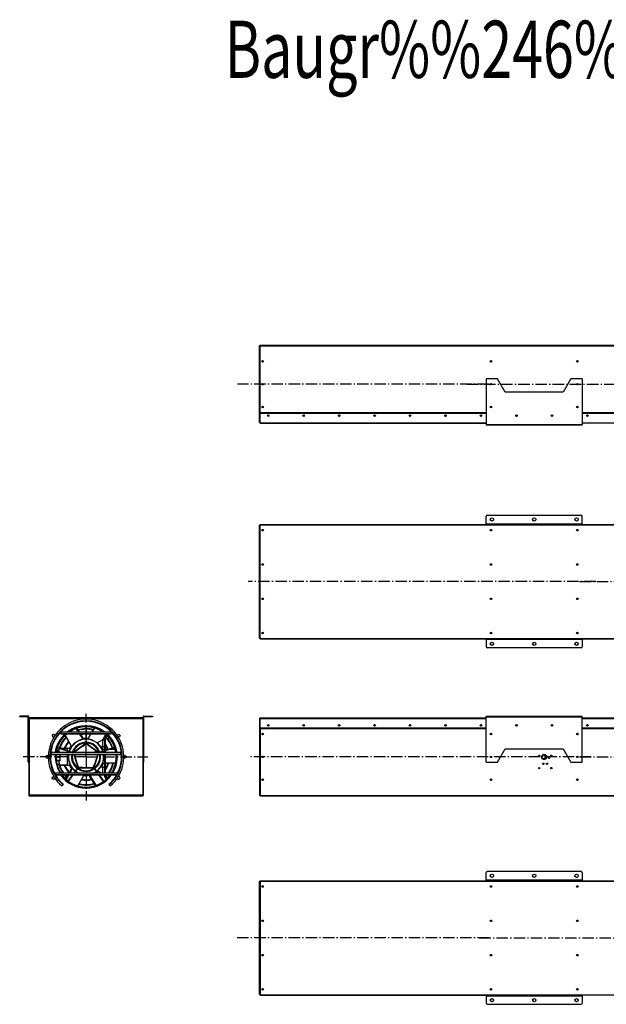
# Model space of a CAD drawing. Extents: x 8506 to 13135, y -2712 to 1593.
# Drawn here: x 8506 to 11070, y -2712 to 1593 of the extents above; entities that cross this region are included whole.
import ezdxf

# ---------------------------------------------------------------- set-up
doc = ezdxf.new("R2010")
doc.units = 0
doc.header["$LTSCALE"] = 5
doc.linetypes.add('AUSGEZOGEN', pattern=[0])
doc.linetypes.add('MLA3', pattern=[15, 10, -2, 1, -2])
doc.layers.add('SPS', color=1, linetype='MLA3')
doc.layers.add('VLB', color=7, linetype='AUSGEZOGEN')

msp = doc.modelspace()

# ---------------------------------------------------------------- linework, layer by layer
at = {"layer": 'SPS'}
for p, q in [((10556.1, -0.6), (9458, -0.6)), ((10460.1, -0.6), (12123.7, -0.6)), ((11023.4, -863.9), (9503.9, -863.9)), ((10953.1, -863.9), (12123.7, -863.9)), ((8796, -1630.2), (8796, -1441.7)), ((8796, -1630.2), (8517.7, -1630.2)), ((8796, -1630.2), (9065.9, -1630.2)), ((8796, -1630.2), (8796, -1820.6)), ((11004, -1630.2), (9505.1, -1630.2)), ((10953.1, -1630.2), (12103.1, -1630.2)), ((10556.1, -2422.1), (9452, -2422.1)), ((10515, -2422.1), (12134.2, -2422.1))]:
    msp.add_line(p, q, dxfattribs=at)
at = {"layer": 'VLB'}
for p, q in [((9554.6, -168.6), (9554.6, 167.4)), ((9554.6, 167.4), (9556.1, 167.4)), ((9556.1, -170.1), (9556.1, 168.9)), ((9556.6, 168.9), (9556.1, 168.9)), ((9556.6, 169.9), (11952.6, 169.9)), ((9556.6, -124.7), (9556.6, 169.9)), ((9556.6, 167.9), (11952.6, 167.9)), ((10544.6, 22.9), (10544.6, -176.1)), ((10594.6, 22.9), (10544.6, 22.9)), ((10628.4, -35.6), (10594.6, 22.9)), ((10914.6, 22.9), (10880.8, -35.6)), ((10964.6, 22.9), (10914.6, 22.9)), ((10964.6, 22.9), (10964.6, -176.1)), ((10880.8, -35.6), (10628.4, -35.6)), ((9556.6, -124.7), (9580.6, -124.7)), ((9556.6, -127.1), (10544.6, -127.1)), ((9556.6, -171.1), (9556.6, -127.1)), ((9579.6, -124.7), (9579.6, -127.1)), ((9580.6, -124.7), (10544.6, -124.7)), ((9580.6, -124.7), (9580.6, -126.2)), ((9580.6, -126.2), (10544.6, -126.2)), ((9580.6, -126.2), (9580.6, -126.9)), ((10964.6, -124.7), (11928.6, -124.7)), ((10964.6, -126.2), (11928.6, -126.2)), ((10964.6, -127.1), (11952.6, -127.1)), ((9556.6, -168.6), (9554.6, -168.6)), ((9556.6, -169.1), (10544.6, -169.1)), ((9556.6, -171.1), (10544.6, -171.1)), ((10964.6, -169.1), (11952.6, -169.1)), ((11952.6, -171.1), (10964.6, -171.1)), ((10544.6, -176.1), (10964.6, -176.1)), ((10544.6, -176.1), (10544.6, -179.1)), ((10964.6, -179.1), (10544.6, -179.1)), ((10549.6, -176.1), (10549.6, -179.1)), ((10959.6, -179.1), (10959.6, -176.1)), ((10964.6, -179.1), (10964.6, -176.1)), ((10544.6, -610.9), (10544.6, -578.9)), ((10549.6, -573.9), (10959.6, -573.9)), ((10964.6, -610.9), (10964.6, -578.9)), ((9554.6, -1111.4), (9554.6, -616.4)), ((9554.6, -616.4), (9556.1, -616.4)), ((9556.1, -1112.9), (9556.1, -614.9)), ((9556.6, -613.9), (11952.6, -613.9)), ((9556.6, -1113.9), (9556.6, -613.9)), ((9556.6, -615.9), (11952.6, -615.9)), ((10544.6, -610.9), (10964.6, -610.9)), ((10544.6, -610.9), (10544.6, -613.9)), ((10594.6, -610.9), (10594.6, -613.9)), ((10628.4, -610.9), (10628.4, -613.9)), ((10880.8, -610.9), (10880.8, -613.9)), ((10914.6, -610.9), (10914.6, -613.9)), ((10964.6, -610.9), (10964.6, -613.9)), ((9556.6, -1111.4), (9554.6, -1111.4)), ((9556.6, -1111.9), (11952.6, -1111.9)), ((9556.6, -1113.9), (11952.6, -1113.9)), ((10544.6, -1116.9), (10544.6, -1113.9)), ((10964.6, -1116.9), (10544.6, -1116.9)), ((10544.6, -1116.9), (10544.6, -1148.9)), ((10594.6, -1116.9), (10594.6, -1113.9)), ((10628.4, -1116.9), (10628.4, -1113.9)), ((10880.8, -1116.9), (10880.8, -1113.9)), ((10914.6, -1116.9), (10914.6, -1113.9)), ((10964.6, -1116.9), (10964.6, -1113.9)), ((10964.6, -1116.9), (10964.6, -1148.9)), ((10959.6, -1153.9), (10549.6, -1153.9)), ((8506, -1454.7), (8506, -1451.7)), ((8543, -1451.7), (8506, -1451.7)), ((8543, -1454.7), (8506, -1454.7)), ((8511, -1454.7), (8511, -1451.7)), ((8543, -1454.7), (8543, -1451.7)), ((8543, -1653.7), (8543, -1454.7)), ((8543, -1454.7), (8546, -1454.7)), ((8546, -1461.7), (8546, -1454.7)), ((8546, -1461.7), (8547, -1461.7)), ((8546, -1461.7), (8546, -1503.7)), ((8547, -1461.7), (8547, -1503.7)), ((8547, -1798.2), (8547, -1462.2)), ((8548.5, -1462.2), (8547, -1462.2)), ((9044, -1459.7), (8548, -1459.7)), ((8548, -1459.7), (8548, -1460.7)), ((9044, -1460.7), (8548, -1460.7)), ((8548.5, -1460.7), (9043.5, -1460.7)), ((8548.5, -1460.7), (8548.5, -1462.2)), ((8548.5, -1462.2), (9043.5, -1462.2)), ((8548.5, -1798.2), (8548.5, -1462.2)), ((9043.5, -1462.2), (9043.5, -1460.7)), ((9043.5, -1462.2), (9043.5, -1798.2)), ((9045, -1462.2), (9043.5, -1462.2)), ((9044, -1459.7), (9044, -1460.7)), ((9046, -1461.7), (9045, -1461.7)), ((9045, -1503.7), (9045, -1461.7)), ((9045, -1462.2), (9045, -1798.2)), ((9049, -1454.7), (9046, -1454.7)), ((9046, -1461.7), (9046, -1454.7)), ((9046, -1503.7), (9046, -1461.7)), ((9049, -1454.7), (9049, -1451.7)), ((9049, -1451.7), (9086, -1451.7)), ((9049, -1653.7), (9049, -1454.7)), ((9086, -1454.7), (9049, -1454.7)), ((9081, -1451.7), (9081, -1454.7)), ((9086, -1451.7), (9086, -1454.7)), ((9554.6, -1462.2), (9554.6, -1798.2)), ((9556.6, -1462.2), (9554.6, -1462.2)), ((9556.1, -1799.7), (9556.1, -1460.7)), ((9556.6, -1460.7), (9556.1, -1460.7)), ((9556.6, -1459.7), (10544.6, -1459.7)), ((9556.6, -1503.7), (9556.6, -1459.7)), ((9556.6, -1461.7), (10544.6, -1461.7)), ((10544.6, -1451.7), (10964.6, -1451.7)), ((10544.6, -1451.7), (10544.6, -1454.7)), ((10544.6, -1454.7), (10964.6, -1454.7)), ((10544.6, -1653.7), (10544.6, -1454.7)), ((10549.6, -1451.7), (10549.6, -1454.7)), ((10959.6, -1454.7), (10959.6, -1451.7)), ((10964.6, -1454.7), (10964.6, -1451.7)), ((10964.6, -1653.7), (10964.6, -1454.7)), ((10964.6, -1459.7), (11952.6, -1459.7)), ((10964.6, -1461.7), (11952.6, -1461.7)), ((8546, -1506.1), (8546, -1503.7)), ((8546, -1503.7), (8547, -1503.7)), ((8546, -1506.1), (8546, -1798.7)), ((8546, -1506.1), (8547, -1506.1)), ((8546.6, -1504.6), (8547, -1505)), ((8547, -1506.1), (8547, -1798.7)), ((8762.8, -1521.7), (8753, -1506.2)), ((8764.4, -1521.7), (8754.3, -1505.7)), ((8755, -1505.5), (8765.2, -1521.7)), ((8755.2, -1505.4), (8765.5, -1521.7)), ((8795.2, -1498.9), (8795.2, -1521.7)), ((8796.7, -1499), (8796.7, -1521.7)), ((8831.2, -1503.7), (8820.9, -1521.7)), ((8832.2, -1504), (8821.9, -1521.7)), ((9046, -1503.7), (9045, -1503.7)), ((9045.3, -1504.6), (9045, -1505)), ((9045, -1798.7), (9045, -1506.1)), ((9046, -1506.1), (9045, -1506.1)), ((9046, -1506.1), (9046, -1503.7)), ((9046, -1798.7), (9046, -1506.1)), ((9556.6, -1503.7), (10544.6, -1503.7)), ((9556.6, -1506.1), (9556.6, -1800.7)), ((9556.6, -1506.1), (9580.6, -1506.1)), ((9579.6, -1506.1), (9579.6, -1503.7)), ((9580.6, -1503.9), (9580.6, -1504.6)), ((9580.6, -1504.6), (10544.6, -1504.6)), ((9580.6, -1504.6), (9580.6, -1506.1)), ((9580.6, -1506.1), (10544.6, -1506.1)), ((10964.6, -1503.7), (11952.6, -1503.7)), ((10964.6, -1504.6), (11928.6, -1504.6)), ((10964.6, -1506.1), (11928.6, -1506.1)), ((8650.6, -1532.1), (8647.2, -1537.3)), ((8647.2, -1537.3), (8650, -1542.8)), ((8650, -1542.8), (8655.9, -1543.1)), ((8656.8, -1532.4), (8650.6, -1532.1)), ((8659.4, -1537.7), (8656.8, -1532.4)), ((8683.8, -1522.6), (8674.6, -1533)), ((8674.6, -1533), (8675.8, -1533.9)), ((8685, -1523.6), (8675.8, -1533.9)), ((8683.8, -1522.6), (8685, -1523.6)), ((8906.2, -1521.7), (8685.7, -1521.7)), ((8685.7, -1521.7), (8685.7, -1523.2)), ((8685.7, -1523.2), (8686.1, -1523.2)), ((8686.1, -1529.3), (8686.1, -1521.7)), ((8686.1, -1527.8), (8905.9, -1527.8)), ((8686.1, -1529.3), (8905.9, -1529.3)), ((8709.6, -1545.9), (8702, -1538.4)), ((8704.1, -1536.4), (8732.3, -1585.3)), ((8704.8, -1535.8), (8732.8, -1584.4)), ((8782.8, -1553.4), (8767.5, -1529.3)), ((8784.3, -1553.1), (8769.2, -1529.3)), ((8769.9, -1529.3), (8784.9, -1553)), ((8770.3, -1529.3), (8785.2, -1553)), ((8795.2, -1529.3), (8795.2, -1571.4)), ((8796.7, -1529.3), (8796.7, -1571.4)), ((8816.5, -1529.3), (8803, -1552.6)), ((8817.5, -1529.3), (8804, -1552.7)), ((8869.1, -1555.2), (8881.8, -1531)), ((8870.7, -1555.2), (8876, -1545.2)), ((8876, -1546.6), (8871.4, -1555.2)), ((8876, -1547.2), (8871.7, -1555.2)), ((8875, -1549.1), (8876, -1548.1)), ((8876, -1545.6), (8876, -1603.4)), ((8879, -1545.6), (8876, -1545.6)), ((8884.8, -1533.6), (8876.9, -1543)), ((8879.2, -1544.9), (8876.9, -1543)), ((8877.5, -1542.3), (8882.9, -1532)), ((8879, -1549.3), (8889.8, -1538.5)), ((8879, -1545.6), (8879, -1602.5)), ((8887.1, -1535.6), (8879.2, -1544.9)), ((8883.4, -1532.4), (8879.5, -1540)), ((8879.6, -1544.5), (8887.8, -1536.3)), ((8883.7, -1532.6), (8880.3, -1538.9)), ((8905.9, -1529.3), (8905.9, -1521.7)), ((8906.2, -1523.2), (8905.9, -1523.2)), ((8906.2, -1521.7), (8906.2, -1523.2)), ((8908.1, -1522.6), (8907, -1523.6)), ((8907, -1523.6), (8916.2, -1533.9)), ((8908.1, -1522.6), (8917.3, -1533)), ((8917.3, -1533), (8916.2, -1533.9)), ((8932.5, -1537.7), (8935.2, -1532.4)), ((8935.2, -1532.4), (8941.3, -1532.1)), ((8941.9, -1542.8), (8936, -1543.1)), ((8941.3, -1532.1), (8944.7, -1537.3)), ((8944.7, -1537.3), (8941.9, -1542.8)), ((8670.8, -1590.3), (8736.6, -1611.7)), ((8671.3, -1588.9), (8740.3, -1611.3)), ((8678, -1605.2), (8678, -1592.7)), ((8683, -1592.7), (8715, -1592.7)), ((8715, -1603.1), (8715, -1592.7)), ((8794.8, -1572.3), (8742.8, -1610.1)), ((8795.7, -1573.5), (8743.7, -1611.3)), ((8795.8, -1573.4), (8781.2, -1584)), ((8782.1, -1585.2), (8781.2, -1584)), ((8796.6, -1574.6), (8782.1, -1585.2)), ((8795.7, -1573.5), (8794.8, -1572.3)), ((8796.7, -1571.4), (8795.2, -1571.4)), ((8796.6, -1574.6), (8795.8, -1573.4)), ((8797.8, -1574.6), (8798.7, -1573.4)), ((8848.9, -1611.7), (8797.8, -1574.6)), ((8850.7, -1611.2), (8798.7, -1573.4)), ((8844.2, -1569), (8868, -1555.2)), ((8920.7, -1588.9), (8851.6, -1611.4)), ((8921.2, -1590.3), (8855.4, -1611.7)), ((8861.1, -1587.4), (8868, -1583.4)), ((8874, -1585.7), (8863.7, -1591.6)), ((8868, -1555.2), (8868, -1585.7)), ((8868, -1555.2), (8876, -1555.2)), ((8868, -1585.7), (8876, -1585.7)), ((8873.1, -1555.2), (8876, -1552.3)), ((8626, -1624), (8620.6, -1627.1)), ((8620.6, -1627.1), (8620.6, -1633.3)), ((8620.6, -1633.3), (8626, -1636.4)), ((8631.1, -1627), (8626, -1624)), ((8626, -1636.4), (8631.1, -1633.4)), ((8640.5, -1630.2), (8639, -1630.2)), ((8641.4, -1614), (8640.5, -1626.7)), ((8640.5, -1626.7), (8642, -1626.8)), ((8641.4, -1614), (8642.9, -1614.1)), ((8642.9, -1614.1), (8642, -1626.8)), ((8948, -1611.7), (8643.9, -1611.7)), ((8643.9, -1611.7), (8643.9, -1613.2)), ((8643.9, -1613.2), (8644.6, -1613.2)), ((8644.6, -1619.3), (8644.6, -1611.7)), ((8644.6, -1617.8), (8947.4, -1617.8)), ((8644.6, -1619.3), (8947.4, -1619.3)), ((8659.5, -1630.2), (8662.5, -1630.2)), ((8662.5, -1630.6), (8663.5, -1630.5)), ((8664.5, -1630.5), (8663.5, -1630.5)), ((8664.5, -1629.5), (8682.7, -1629.5)), ((8664.5, -1630.9), (8682.7, -1630.9)), ((8678, -1605), (8666.9, -1605.5)), ((8678, -1603.6), (8667.2, -1604)), ((8667.3, -1603.4), (8678, -1603)), ((8667.4, -1603.1), (8678, -1602.7)), ((8677, -1611.2), (8676, -1611.2)), ((8676, -1611.2), (8676, -1611.7)), ((8678, -1605.2), (8677, -1605.2)), ((8677, -1605.2), (8677, -1611.2)), ((8685.8, -1595.2), (8678, -1595.2)), ((8682.7, -1644.2), (8682.7, -1619.3)), ((8715, -1595.2), (8690.7, -1595.2)), ((8727.4, -1593.2), (8715, -1593.2)), ((8715, -1604.7), (8715, -1611.7)), ((8715, -1667.7), (8715, -1619.3)), ((8740.3, -1611.3), (8740.2, -1611.7)), ((8742.4, -1619.3), (8760.4, -1674.6)), ((8743.7, -1611.3), (8742.8, -1610.1)), ((8744, -1619.3), (8761.8, -1674.1)), ((8744, -1619.3), (8747.4, -1630)), ((8745.5, -1619.3), (8748.9, -1629.5)), ((8748.9, -1629.5), (8747.4, -1630)), ((8829.5, -1676), (8848, -1619.3)), ((8831, -1676.4), (8849.5, -1619.3)), ((8834.5, -1603.1), (8835.4, -1601.9)), ((8846.3, -1611.7), (8834.5, -1603.1)), ((8848.9, -1611.7), (8835.4, -1601.9)), ((8850.4, -1611.7), (8850.7, -1611.2)), ((8851.7, -1611.7), (8851.6, -1611.4)), ((8876, -1597.5), (8866.7, -1597.5)), ((8876, -1598.4), (8867.1, -1598.4)), ((8876, -1605), (8876, -1611.7)), ((8876, -1619.3), (8876, -1701.7)), ((8894.2, -1597.5), (8879, -1597.5)), ((8891.4, -1598.4), (8879, -1598.4)), ((8879, -1604), (8879, -1611.7)), ((8879, -1619.3), (8879, -1701.7)), ((8923.4, -1598.4), (8896.2, -1598.4)), ((8923.1, -1597.5), (8899.1, -1597.5)), ((8927.2, -1610.6), (8928, -1610.5)), ((8927.4, -1611.7), (8927.2, -1610.6)), ((8927.4, -1627.2), (8928.4, -1627.2)), ((8929.5, -1630.4), (8927.5, -1630.4)), ((8927.9, -1629.4), (8928.3, -1628.9)), ((8928.6, -1630.1), (8927.9, -1629.4)), ((8928.3, -1628.9), (8929, -1629.7)), ((8928.5, -1628.6), (8928.5, -1619.3)), ((8928.5, -1628.6), (8929.5, -1628.6)), ((8928.6, -1630.1), (8929, -1629.7)), ((8929.5, -1630.1), (8928.6, -1630.1)), ((8929.5, -1629.7), (8929.4, -1629.7)), ((8932.5, -1630.2), (8929.5, -1630.2)), ((8947.4, -1619.3), (8947.4, -1611.7)), ((8948, -1613.2), (8947.4, -1613.2)), ((8948, -1611.7), (8948, -1613.2)), ((8950.5, -1614), (8949, -1614.1)), ((8949, -1614.1), (8949.9, -1626.8)), ((8951.4, -1626.7), (8949.9, -1626.8)), ((8950.5, -1614), (8951.4, -1626.7)), ((8951.5, -1630.2), (8953, -1630.2)), ((8960.9, -1627), (8966, -1624)), ((8966, -1636.4), (8960.9, -1633.4)), ((8961.5, -1628.6), (8961, -1628.6)), ((8961.5, -1626.6), (8961.5, -1628.6)), ((8966, -1624), (8971.3, -1627.1)), ((8971.3, -1633.3), (8966, -1636.4)), ((8971.3, -1627.1), (8971.3, -1633.3)), ((10594.6, -1653.7), (10628.4, -1595.2)), ((10628.4, -1595.2), (10880.8, -1595.2)), ((10792.5, -1621.4), (10800.6, -1621.4)), ((10800.6, -1621), (10793.2, -1621)), ((10800.6, -1620), (10800.6, -1640.4)), ((10880.8, -1595.2), (10914.6, -1653.7)), ((8543, -1653.7), (8546, -1653.7)), ((8665.2, -1643.9), (8682.7, -1643.9)), ((8665.3, -1644.2), (8682.7, -1644.2)), ((8665.5, -1645.7), (8682.7, -1645.7)), ((8668.5, -1662), (8678, -1662)), ((8668.7, -1662.9), (8678, -1662.9)), ((8676, -1645.7), (8676, -1649.2)), ((8677, -1649.2), (8676, -1649.2)), ((8677, -1649.2), (8677, -1655.2)), ((8677, -1655.2), (8678, -1655.2)), ((8678, -1655.2), (8678, -1667.7)), ((8678, -1665.2), (8715, -1665.2)), ((8715, -1667.7), (8678, -1667.7)), ((8682.7, -1644.2), (8682.7, -1645.7)), ((8727.4, -1667.2), (8715, -1667.2)), ((8722, -1701.7), (8734.5, -1678.1)), ((8722.4, -1701.7), (8734.7, -1678.4)), ((8735.1, -1678.9), (8723.1, -1701.7)), ((8743.1, -1701.7), (8760.8, -1677.3)), ((8744.9, -1701.7), (8762, -1678.2)), ((8761.8, -1674.1), (8760.4, -1674.6)), ((8760.8, -1677.3), (8762, -1678.2)), ((8762.7, -1674.8), (8780.7, -1674.8)), ((8762.7, -1674.8), (8762.7, -1676.3)), ((8762.7, -1676.3), (8780.7, -1676.3)), ((8762.8, -1676.3), (8827.1, -1676.3)), ((8762.8, -1676.3), (8762.8, -1677.8)), ((8762.8, -1677.8), (8827.1, -1677.8)), ((8780.7, -1674.8), (8780.7, -1676.3)), ((8827.1, -1676.3), (8827.1, -1677.8)), ((8828.1, -1675.6), (8833.7, -1658.5)), ((8828.1, -1675.6), (8829.5, -1676.1)), ((8829.5, -1676.1), (8835.1, -1658.9)), ((8829.5, -1676), (8831, -1676.4)), ((8829.9, -1678.2), (8831.1, -1677.3)), ((8847, -1701.7), (8829.9, -1678.2)), ((8848.8, -1701.7), (8831.1, -1677.3)), ((8833.7, -1658.5), (8835.1, -1658.9)), ((8868, -1677), (8861.1, -1673.1)), ((8863.7, -1668.8), (8874, -1674.7)), ((8868, -1674.7), (8868, -1701.7)), ((8868, -1674.7), (8876, -1674.7)), ((8876, -1659.2), (8868.2, -1659.5)), ((8876, -1658.9), (8868.3, -1659.2)), ((8868.6, -1658.6), (8876, -1658.3)), ((8869.1, -1657.2), (8876, -1656.9)), ((8879, -1656.8), (8925.1, -1655)), ((8879, -1658.2), (8924.8, -1656.4)), ((8924.6, -1657.1), (8879, -1658.8)), ((8924.6, -1657.3), (8879, -1659.1)), ((9049, -1653.7), (9046, -1653.7)), ((10544.6, -1653.7), (10594.6, -1653.7)), ((10800.6, -1639.1), (10792.5, -1639.1)), ((10793.2, -1639.5), (10800.6, -1639.5)), ((10914.6, -1653.7), (10964.6, -1653.7)), ((8647.2, -1723.1), (8650, -1717.6)), ((8650, -1717.6), (8655.9, -1717.3)), ((8652.3, -1689.6), (8653.6, -1689)), ((8658, -1701.8), (8652.3, -1689.6)), ((8659.3, -1701.1), (8653.6, -1689)), ((8658, -1701.8), (8659.3, -1701.1)), ((8931.7, -1701.7), (8660.3, -1701.7)), ((8660.3, -1703.2), (8660.3, -1701.7)), ((8660.3, -1703.2), (8660.7, -1703.2)), ((8660.7, -1709.3), (8660.7, -1701.7)), ((8660.7, -1707.8), (8931.3, -1707.8)), ((8660.7, -1709.3), (8931.3, -1709.3)), ((8714.8, -1709.3), (8701.9, -1722.1)), ((8717, -1711.3), (8704.1, -1724.2)), ((8708.1, -1728.2), (8718.1, -1709.3)), ((8708.3, -1728.3), (8718.4, -1709.3)), ((8719.1, -1709.3), (8708.8, -1728.8)), ((8720.7, -1709.3), (8709.9, -1729.7)), ((8718, -1736.2), (8737.6, -1709.3)), ((8719.3, -1737.1), (8739.4, -1709.3)), ((8736, -1680.1), (8724.6, -1701.7)), ((8759.6, -1756.7), (8787, -1709.3)), ((8760.5, -1757), (8788.1, -1709.3)), ((8836.8, -1755.2), (8807.9, -1709.3)), ((8837.1, -1755.1), (8808.2, -1709.3)), ((8808.9, -1709.3), (8837.7, -1754.9)), ((8810.6, -1709.3), (8839.1, -1754.5)), ((8861.9, -1701.7), (8844.2, -1691.5)), ((8872.7, -1737.1), (8852.5, -1709.3)), ((8873.9, -1736.2), (8854.3, -1709.3)), ((8876, -1709.3), (8876, -1714.9)), ((8879, -1714.9), (8876, -1714.9)), ((8879.2, -1715.5), (8876.9, -1717.4)), ((8876.9, -1717.4), (8885, -1727.1)), ((8879, -1709.3), (8879, -1714.9)), ((8887.3, -1724.8), (8879, -1710.4)), ((8879.2, -1715.5), (8887.1, -1725)), ((8888, -1724.2), (8879.4, -1709.3)), ((8882.4, -1714.5), (8890, -1722.1)), ((8931.3, -1709.3), (8931.3, -1701.7)), ((8931.7, -1703.2), (8931.3, -1703.2)), ((8931.7, -1703.2), (8931.7, -1701.7)), ((8932.6, -1701.1), (8938.3, -1689)), ((8933.9, -1701.8), (8932.6, -1701.1)), ((8933.9, -1701.8), (8939.7, -1689.6)), ((8941.9, -1717.6), (8936.1, -1717.3)), ((8939.7, -1689.6), (8938.3, -1689)), ((8944.7, -1723.1), (8941.9, -1717.6)), ((8650.6, -1728.3), (8647.2, -1723.1)), ((8656.8, -1728), (8650.6, -1728.3)), ((8659.4, -1722.7), (8656.8, -1728)), ((8696, -1749.3), (8689.9, -1756.6)), ((8895.9, -1749.3), (8902, -1756.6)), ((8932.5, -1722.7), (8935.2, -1728)), ((8935.2, -1728), (8941.3, -1728.3)), ((8941.3, -1728.3), (8944.7, -1723.1)), ((8546, -1798.7), (8547, -1798.7)), ((8547, -1798.2), (8548.5, -1798.2)), ((8548, -1799.7), (9044, -1799.7)), ((8548, -1800.7), (8548, -1799.7)), ((8548, -1800.7), (9044, -1800.7)), ((9043.5, -1798.2), (8548.5, -1798.2)), ((8548.5, -1798.2), (8548.5, -1799.7)), ((9043.5, -1799.7), (8548.5, -1799.7)), ((9043.5, -1798.2), (9045, -1798.2)), ((9043.5, -1799.7), (9043.5, -1798.2)), ((9044, -1800.7), (9044, -1799.7)), ((9046, -1798.7), (9045, -1798.7)), ((9554.6, -1798.2), (9556.1, -1798.2)), ((9556.6, -1798.7), (11952.6, -1798.7)), ((9556.6, -1800.7), (11952.6, -1800.7)), ((10544.6, -2172.1), (10544.6, -2137.1)), ((10959.6, -2132.1), (10549.6, -2132.1)), ((10964.6, -2137.1), (10964.6, -2172.1)), ((9554.6, -2669.6), (9554.6, -2174.6)), ((9554.6, -2174.6), (9556.1, -2174.6)), ((9556.1, -2173.1), (9556.1, -2671.1)), ((9556.6, -2173.1), (9556.1, -2173.1)), ((9556.6, -2172.1), (10544.6, -2172.1)), ((9556.6, -2172.1), (9556.6, -2672.1)), ((9556.6, -2174.1), (11952.6, -2174.1)), ((10964.6, -2169.1), (10544.6, -2169.1)), ((10964.6, -2172.1), (10544.6, -2172.1)), ((10964.6, -2172.1), (11952.6, -2172.1)), ((9556.6, -2669.6), (9554.6, -2669.6)), ((9556.6, -2671.1), (9556.1, -2671.1)), ((9556.6, -2670.1), (11952.6, -2670.1)), ((9556.6, -2672.1), (10544.6, -2672.1)), ((10544.6, -2672.1), (10964.6, -2672.1)), ((10544.6, -2672.1), (10544.6, -2707.1)), ((10544.6, -2675.1), (10964.6, -2675.1)), ((10549.6, -2712.1), (10959.6, -2712.1)), ((11952.6, -2672.1), (10964.6, -2672.1)), ((10964.6, -2672.1), (10964.6, -2707.1))]:
    msp.add_line(p, q, dxfattribs=at)
for centre, radius in [((9567.6, 99.4), 3.4), ((9567.6, 99.4), 2.55), ((10566.1, 99.4), 3.4), ((10566.1, 99.4), 2.55), ((10943.1, 99.4), 3.4), ((10943.1, 99.4), 2.55), ((9567.6, -0.6), 3.4), ((9567.6, -0.6), 2.55), ((10566.1, -0.6), 3.4), ((10566.1, -0.6), 2.55), ((10943.1, -0.6), 3.4), ((10943.1, -0.6), 2.55), ((9567.6, -100.6), 3.4), ((9567.6, -100.6), 2.55), ((10566.1, -100.6), 3.4), ((10566.1, -100.6), 2.55), ((10943.1, -100.6), 3.4), ((10943.1, -100.6), 2.55), ((9592.1, -138.1), 3.4), ((9592.1, -138.1), 2.55), ((9747.1, -138.1), 3.4), ((9747.1, -138.1), 2.55), ((9902.1, -138.1), 3.4), ((9902.1, -138.1), 2.55), ((10057.1, -138.1), 3.4), ((10057.1, -138.1), 2.55), ((10212.1, -138.1), 3.4), ((10212.1, -138.1), 2.55), ((10367.1, -138.1), 3.4), ((10367.1, -138.1), 2.55), ((10522.1, -138.1), 3.4), ((10522.1, -138.1), 2.55), ((10677.1, -138.1), 3.4), ((10677.1, -138.1), 2.55), ((10832.1, -138.1), 3.4), ((10832.1, -138.1), 2.55), ((10987.1, -138.1), 3.4), ((10987.1, -138.1), 2.55), ((10569.6, -591.9), 7), ((10754.6, -591.9), 7), ((10939.6, -591.9), 7), ((9567.6, -638.9), 3.4), ((9567.6, -638.9), 2.55), ((10566.1, -638.9), 3.4), ((10566.1, -638.9), 2.55), ((10943.1, -638.9), 3.4), ((10943.1, -638.9), 2.55), ((9567.6, -788.9), 3.4), ((9567.6, -788.9), 2.55), ((10566.1, -788.9), 3.4), ((10566.1, -788.9), 2.55), ((10943.1, -788.9), 3.4), ((10943.1, -788.9), 2.55), ((9567.6, -938.9), 3.4), ((9567.6, -938.9), 2.55), ((10566.1, -938.9), 3.4), ((10566.1, -938.9), 2.55), ((10943.1, -938.9), 3.4), ((10943.1, -938.9), 2.55), ((9567.6, -1088.9), 3.4), ((9567.6, -1088.9), 2.55), ((10566.1, -1088.9), 3.4), ((10566.1, -1088.9), 2.55), ((10943.1, -1088.9), 3.4), ((10943.1, -1088.9), 2.55), ((10569.6, -1135.9), 7), ((10754.6, -1135.9), 7), ((10939.6, -1135.9), 7), ((9592.1, -1492.7), 3.4), ((9592.1, -1492.7), 2.55), ((9747.1, -1492.7), 3.4), ((9747.1, -1492.7), 2.55), ((9902.1, -1492.7), 3.4), ((9902.1, -1492.7), 2.55), ((10057.1, -1492.7), 3.4), ((10057.1, -1492.7), 2.55), ((10212.1, -1492.7), 3.4), ((10212.1, -1492.7), 2.55), ((10367.1, -1492.7), 3.4), ((10367.1, -1492.7), 2.55), ((10522.1, -1492.7), 3.4), ((10522.1, -1492.7), 2.55), ((10677.1, -1492.7), 3.4), ((10677.1, -1492.7), 2.55), ((10832.1, -1492.7), 3.4), ((10832.1, -1492.7), 2.55), ((10987.1, -1492.7), 3.4), ((10987.1, -1492.7), 2.55), ((9567.6, -1530.2), 3.4), ((9567.6, -1530.2), 2.55), ((10566.1, -1530.2), 3.4), ((10566.1, -1530.2), 2.55), ((10943.1, -1530.2), 3.4), ((10943.1, -1530.2), 2.55), ((9567.6, -1630.2), 3.4), ((9567.6, -1630.2), 2.55), ((10566.1, -1630.2), 3.4), ((10566.1, -1630.2), 2.55), ((10776.3, -1625.3), 3), ((10798.1, -1630.2), 11.2), ((10798.1, -1630.2), 10.5), ((10820.1, -1635.2), 2.2), ((10830, -1625.3), 3), ((10943.1, -1630.2), 3.4), ((10943.1, -1630.2), 2.55), ((10776.3, -1679.1), 3), ((10795.1, -1660.2), 3), ((10811.1, -1660.2), 3), ((10830, -1679.1), 3), ((9567.6, -1730.2), 3.4), ((9567.6, -1730.2), 2.55), ((10566.1, -1730.2), 3.4), ((10566.1, -1730.2), 2.55), ((10943.1, -1730.2), 3.4), ((10943.1, -1730.2), 2.55), ((10569.6, -2150.1), 7), ((10754.6, -2150.1), 7), ((10939.6, -2150.1), 7), ((9567.6, -2197.1), 3.4), ((9567.6, -2197.1), 2.55), ((10566.1, -2197.1), 3.4), ((10566.1, -2197.1), 2.55), ((10943.1, -2197.1), 3.4), ((10943.1, -2197.1), 2.55), ((9567.6, -2347.1), 3.4), ((9567.6, -2347.1), 2.55), ((10566.1, -2347.1), 3.4), ((10566.1, -2347.1), 2.55), ((10943.1, -2347.1), 3.4), ((10943.1, -2347.1), 2.55), ((9567.6, -2497.1), 3.4), ((9567.6, -2497.1), 2.55), ((10566.1, -2497.1), 3.4), ((10566.1, -2497.1), 2.55), ((10943.1, -2497.1), 3.4), ((10943.1, -2497.1), 2.55), ((9567.6, -2647.1), 3.4), ((9567.6, -2647.1), 2.55), ((10566.1, -2647.1), 3.4), ((10566.1, -2647.1), 2.55), ((10943.1, -2647.1), 3.4), ((10943.1, -2647.1), 2.55), ((10569.6, -2694.1), 7), ((10754.6, -2694.1), 7), ((10939.6, -2694.1), 7)]:
    msp.add_circle(centre, radius, dxfattribs=at)
for centre, radius, start, end in [((9556.1, 167.4), 1.5, 90, 180), ((9556.1, -168.6), 1.5, 180, 270), ((10549.6, -578.9), 5, 90, 180), ((10959.6, -578.9), 5, 0, 90), ((9556.1, -616.4), 1.5, 90, 180), ((9556.1, -1111.4), 1.5, 180, 270), ((10549.6, -1148.9), 5, 180, 270), ((10959.6, -1148.9), 5, 270, 0), ((8543, -1454.7), 3, 0, 90), ((8548, -1461.7), 2, 90, 180), ((8548, -1461.7), 1, 90, 180), ((9044, -1461.7), 2, 0, 90), ((9044, -1461.7), 1, 0, 90), ((9049, -1454.7), 3, 90, 180), ((9556.1, -1462.2), 1.5, 90, 180), ((8548, -1506.1), 2, 131.7268, 180), ((8546, -1503.9), 1, 311.7268, 0), ((8796, -1630.2), 165, 310, 230), ((8796, -1630.2), 158, 310, 230), ((8796, -1630.2), 157, 310, 230), ((8796, -1630.2), 155.5, 330.4845, 209.5155), ((8796, -1630.2), 136.5, 52.6845, 127.3155), ((8796, -1630.2), 133.5, 54.3834, 125.6166), ((8796, -1630.4), 132.5, 55.1876, 124.8638), ((8796, -1630.4), 131.5, 55.8018, 124.2704), ((9046, -1503.9), 1, 180, 228.2732), ((9044, -1506.1), 2, 0, 48.2732), ((8796, -1630.2), 136.5, 132.2908, 172.2071), ((8796, -1630.2), 133.5, 130.8639, 172.0306), ((8796, -1630.4), 132.5, 130.2429, 171.8914), ((8796, -1630.4), 131.5, 129.744, 171.8294), ((8796, -1630.2), 123.2, 135.698, 161.6473), ((8796, -1630.2), 120.8, 135.7124, 161.64), ((8685.7, -1524.2), 2.5, 90, 138.5178), ((8685.7, -1524.2), 1, 90, 138.5178), ((8796, -1630.2), 123.2, 90.3445, 107.1203), ((8796, -1630.2), 120.8, 90.3517, 106.8009), ((8796, -1630.2), 102.2, 99.1504, 103.9326), ((8796, -1630.2), 99.8, 90.426, 103.4623), ((8796, -1630.2), 81.2, 90.5226, 98.9538), ((8796, -1630.2), 123.2, 75.3888, 89.6471), ((8796, -1630.2), 120.8, 75.7182, 89.6397), ((8796, -1630.2), 99.8, 79.1502, 89.5636), ((8796, -1630.2), 81.2, 83.7442, 89.4646), ((8796, -1630.2), 102.2, 78.6651, 80.8496), ((8880, -1545.6), 4, 140, 180), ((8880, -1545.6), 1, 140, 180), ((8796, -1630.4), 131.5, 8.1682, 50.3103), ((8796, -1630.2), 120.8, 45.7124, 45.7508), ((8796, -1630.4), 132.5, 8.1059, 49.8052), ((8796, -1630.2), 123.2, 45.698, 45.8371), ((8796, -1630.2), 120.8, 18.3514, 44.2876), ((8796, -1630.2), 133.5, 7.9694, 49.1361), ((8796, -1630.2), 123.2, 18.3442, 44.302), ((8796, -1630.2), 136.5, 7.7929, 47.7092), ((8906.2, -1524.2), 2.5, 41.4822, 90), ((8906.2, -1524.2), 1, 41.4822, 90), ((8796, -1630.2), 102.2, 138.6588, 158.4734), ((8796, -1630.2), 99.8, 139.1398, 157.9119), ((8796, -1630.2), 78, 90.5448, 161.4419), ((8796, -1630.2), 76.9, 90.5523, 161.4342), ((8796, -1630.2), 81.2, 143.7417, 152.8925), ((8796, -1630.2), 78.8, 144.5343, 151.9504), ((8796, -1630.2), 63.5, 90.6698, 161.3147), ((8796, -1630.2), 60.3, 90.7083, 161.2794), ((8796, -1630.2), 78.8, 90.5392, 98.1758), ((8794.2, -1571.4), 1, 306, 0), ((8794.2, -1571.4), 2.5, 306, 0), ((8797.2, -1575.4), 2.5, 54, 126), ((8797.2, -1575.4), 1, 54, 126), ((8796, -1630.2), 78.8, 84.5538, 89.4476), ((8796, -1630.2), 78, 18.5448, 89.4419), ((8796, -1630.2), 76.9, 18.5523, 89.4342), ((8796, -1630.2), 63.5, 18.6689, 89.3138), ((8796, -1630.2), 60.3, 18.7037, 89.2749), ((8796, -1630.2), 78.8, 24.552, 29.6632), ((8796, -1630.2), 81.2, 23.7525, 29.6736), ((8796, -1630.2), 102.2, 18.6581, 35.7195), ((8796, -1630.2), 99.8, 19.1476, 33.6209), ((8796, -1630.2), 123.2, 15.3888, 17.6467), ((8643.9, -1614.2), 2.5, 90, 175.9318), ((8643.9, -1614.2), 1, 90, 175.9318), ((8796, -1630.2), 133.5, 175.2992, 212.4017), ((8796, -1630.4), 132.5, 175.1904, 212.5927), ((8796, -1630.4), 131.5, 175.1538, 212.8772), ((8796, -1630.2), 123.2, 163.343, 167.1203), ((8796, -1630.2), 78, 171.9346, 233.4419), ((8796, -1630.2), 76.9, 171.8231, 233.4342), ((8796, -1630.2), 78, 162.5448, 166.2776), ((8796, -1630.2), 76.9, 162.5523, 166.0831), ((8796, -1630.2), 63.5, 170.0694, 233.3146), ((8796, -1630.2), 63.5, 162.67, 163.0341), ((8796, -1630.2), 60.3, 169.54, 233.2788), ((8739.5, -1613.7), 2.5, 53.0483, 72), ((8744.3, -1612.1), 2.5, 126, 171.69), ((8744.3, -1612.1), 1, 126, 158.6309), ((8796, -1630.2), 60.3, 306.7044, 10.4609), ((8796, -1630.2), 63.5, 306.669, 9.9306), ((8796, -1630.2), 76.9, 306.5523, 8.1769), ((8796, -1630.2), 78, 306.5448, 8.0654), ((8851.3, -1610.4), 1, 234, 288), ((8796, -1630.2), 63.5, 16.9659, 17.3137), ((8796, -1630.2), 76.9, 13.9169, 17.4342), ((8796, -1630.2), 78, 13.7224, 17.4419), ((8796, -1630.4), 131.5, 327.1218, 359.9823), ((8796, -1630.4), 132.5, 327.4061, 359.9823), ((8796, -1630.2), 133.5, 327.5983, 4.7008), ((8796, -1630.2), 120.8, 15.7182, 17.6394), ((8796, -1630.2), 136.5, 328.3857, 4.5981), ((8796, -1630.4), 131.5, 1.3796, 4.8494), ((8796, -1630.4), 132.5, 1.3796, 4.8128), ((8948, -1614.2), 2.5, 4.0682, 90), ((8948, -1614.2), 1, 4.0682, 90), ((8796, -1630.2), 123.2, 195.3888, 196.657), ((8796, -1630.2), 123.2, 197.7252, 215.4784), ((8796, -1630.2), 120.8, 198.103, 216.3115), ((8796, -1630.2), 102.2, 201.5266, 223.9263), ((8796, -1630.2), 99.8, 202.0881, 223.449), ((8796, -1630.2), 81.2, 207.1075, 218.9562), ((8796, -1630.2), 78.8, 208.0496, 218.1689), ((8762.7, -1673.8), 2.5, 198, 270), ((8762.8, -1678.8), 2.5, 90, 144), ((8762.7, -1673.8), 1, 198, 270), ((8762.8, -1678.8), 1, 90, 144), ((8827.1, -1675.3), 1, 270, 342), ((8827.1, -1675.3), 2.5, 270, 342), ((8831.9, -1676.7), 2.5, 162, 216), ((8831.9, -1676.7), 1, 162, 216), ((8796, -1630.2), 78.8, 330.3368, 338.1819), ((8796, -1630.2), 81.2, 330.3264, 338.969), ((8796, -1630.2), 102.2, 324.2805, 343.9232), ((8796, -1630.2), 99.8, 326.3791, 343.4501), ((8796, -1630.2), 120.8, 323.6885, 346.8009), ((8796, -1630.2), 123.2, 324.5216, 347.1203), ((8660.3, -1700.7), 2.5, 205.2343, 270), ((8660.3, -1700.7), 1, 205.2343, 270), ((8796, -1630.2), 155.5, 210.5647, 230), ((8796, -1630.2), 136.5, 215.4145, 324.5855), ((8796, -1630.2), 133.5, 216.3236, 323.6764), ((8796, -1630.4), 132.5, 216.5599, 323.4415), ((8796, -1630.4), 131.5, 216.8746, 323.1271), ((8796, -1630.2), 123.2, 219.9214, 224.302), ((8796, -1630.2), 120.8, 220.9069, 224.2876), ((8796, -1630.2), 123.2, 225.698, 227.1203), ((8796, -1630.2), 120.8, 225.7124, 226.8009), ((8796, -1630.2), 78, 234.5448, 246.5126), ((8796, -1630.2), 76.9, 234.5523, 248.3967), ((8796, -1630.2), 63.5, 234.6695, 305.3141), ((8796, -1630.2), 60.3, 234.7047, 305.2787), ((8796, -1630.2), 81.2, 263.7442, 278.9538), ((8796, -1630.2), 76.9, 291.6033, 305.4342), ((8796, -1630.2), 78, 293.4874, 305.4419), ((8880, -1714.9), 4, 180, 220), ((8880, -1714.9), 1, 180, 220), ((8796, -1630.2), 120.8, 315.7124, 319.0931), ((8796, -1630.2), 123.2, 315.698, 320.0786), ((8796, -1630.2), 155.5, 310, 329.4353), ((8931.7, -1700.7), 1, 270, 334.7657), ((8931.7, -1700.7), 2.5, 270, 334.7657), ((8796, -1630.2), 123.2, 255.3888, 287.1203), ((8796, -1630.2), 120.8, 255.7182, 286.8009), ((8796, -1630.2), 102.2, 258.6651, 283.9326), ((8796, -1630.2), 99.8, 259.1502, 283.4623), ((8548, -1798.7), 2, 180, 270), ((8548, -1798.7), 1, 180, 270), ((9044, -1798.7), 2, 270, 0), ((9044, -1798.7), 1, 270, 0), ((9556.1, -1798.2), 1.5, 180, 270), ((10549.6, -2137.1), 5, 90, 180), ((10959.6, -2137.1), 5, 0, 90), ((9556.1, -2174.6), 1.5, 90, 180), ((9556.1, -2669.6), 1.5, 180, 270), ((10549.6, -2707.1), 5, 180, 270), ((10959.6, -2707.1), 5, 270, 0)]:
    msp.add_arc(centre, radius, start, end, dxfattribs=at)
for points in [[(8927.6, -1629.8), (8927.6, -1629.9), (8927.5, -1630), (8927.5, -1630)], [(8927.5, -1630), (8927.5, -1630.1), (8927.5, -1630.2), (8927.5, -1630.2)], [(8927.5, -1630.2), (8927.5, -1630.3), (8927.5, -1630.4), (8927.5, -1630.4)], [(8929.2, -1629.5), (8929.1, -1629.6), (8929.1, -1629.6), (8929, -1629.7)], [(8929.5, -1628.6), (8929.5, -1628.7), (8929.4, -1628.8), (8929.4, -1629)]]:
    msp.add_open_spline(points, degree=3, dxfattribs=at)
for points, knots in [([(8927.9, -1629.4), (8927.8, -1629.5), (8927.7, -1629.6), (8927.6, -1629.8), (8927.6, -1629.8)], [0, 0, 0, 0, 0.3915031, 0.5876936, 0.5876936, 0.5876936, 0.5876936]), ([(8928.5, -1628.6), (8928.5, -1628.6), (8928.5, -1628.7), (8928.4, -1628.8), (8928.3, -1628.9), (8928.3, -1628.9)], [0, 0, 0, 0, 0.130525, 0.2610413, 0.3915423, 0.3915423, 0.3915423, 0.3915423]), ([(8928.6, -1630.1), (8928.6, -1630.1), (8928.5, -1630.2), (8928.5, -1630.3), (8928.5, -1630.4), (8928.5, -1630.4)], [0, 0, 0, 0, 0.130501, 0.2610173, 0.3915423, 0.3915423, 0.3915423, 0.3915423]), ([(8929.4, -1629), (8929.4, -1629), (8929.4, -1629.1), (8929.3, -1629.3), (8929.2, -1629.5), (8929.2, -1629.5)], [0, 0, 0, 0, 0.0157413, 0.40729, 0.6018006, 0.6018006, 0.6018006, 0.6018006]), ([(8961.3, -1629.2), (8961.3, -1629.2), (8961.2, -1629.4), (8961.1, -1629.6), (8961, -1629.7)], [0, 0, 0, 0, 0.1961906, 0.5876936, 0.5876936, 0.5876936, 0.5876936]), ([(8961.5, -1628.6), (8961.5, -1628.7), (8961.4, -1628.9), (8961.4, -1629.1), (8961.3, -1629.2)], [0, 0, 0, 0, 0.3915751, 0.587775, 0.587775, 0.587775, 0.587775])]:
    msp.add_open_spline(points, degree=3, knots=knots, dxfattribs=at)

# ---------------------------------------------------------------- texts
at = {"layer": 'VLB', "width": 0.711765}
msp.add_text('Baugr%%246%%223e: 01-0315', height=250, dxfattribs=at).set_placement((9401.6, 1339))

doc.saveas('drawing.dxf')
